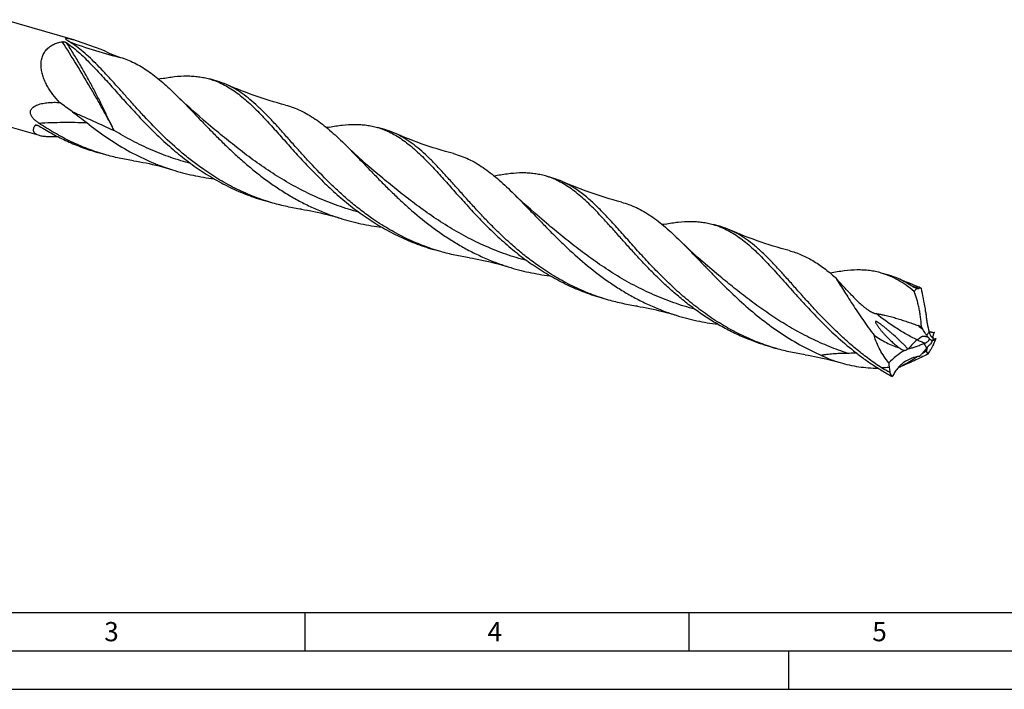
# Model space of a CAD drawing. Units: millimetres. Extents: x 0 to 594, y 0 to 420.
# Drawn here: x 110 to 238, y 0 to 87 of the extents above; entities that cross this region are included whole.
import ezdxf

# ---------------------------------------------------------------- set-up
doc = ezdxf.new("R2010")
doc.units = ezdxf.units.MM
doc.header["$LTSCALE"] = 32.67
doc.layers.add('607765419-000-00-ED1_FORMAT', color=7, linetype='CONTINUOUS')
doc.layers.add('607925289-000_CL', color=7, linetype='CONTINUOUS')
doc.styles.get("Standard").update_dxf_attribs({"font": 'TXT.SHX', "width": 0.7})

msp = doc.modelspace()

# ---------------------------------------------------------------- linework, layer by layer
at = {"layer": '607765419-000-00-ED1_FORMAT', "color": 7, "linetype": 'CONTINUOUS'}
msp.add_line((10, 10), (584, 10), dxfattribs=at)
at = {"layer": '607765419-000-00-ED1_FORMAT', "color": 3, "linetype": 'CONTINUOUS'}
for p, q in [((147, 10), (147, 5)), ((197, 10), (197, 5)), ((5, 5), (589, 5)), ((210, 0), (210, 5)), ((0, 0), (594, 0))]:
    msp.add_line(p, q, dxfattribs=at)
at = {"layer": '607925289-000_CL', "color": 7, "linetype": 'CONTINUOUS'}
for p, q in [((116.7404, 84.5543), (107.8762, 87.1132)), ((135.5615, 79.1211), (134.5893, 79.4018)), ((112.4304, 72.0339), (104.2083, 74.4074)), ((157.4224, 72.8104), (156.4501, 73.0911)), ((135.0197, 73.0142), (135.0196, 73.0143)), ((120.9632, 69.5707), (119.991, 69.8513)), ((156.8806, 66.7035), (156.8805, 66.7036)), ((179.2831, 66.4997), (178.311, 66.7804)), ((142.8241, 63.2599), (141.8518, 63.5406)), ((201.1441, 60.189), (200.1718, 60.4697)), ((164.685, 56.9493), (163.7127, 57.2299)), ((200.6024, 54.0821), (200.6023, 54.0821)), ((223.005, 53.8783), (222.0327, 54.159)), ((226.6381, 52.1162), (226.9385, 52.1623)), ((186.5458, 50.6386), (185.5736, 50.9193)), ((208.4067, 44.3279), (207.4344, 44.6086))]:
    msp.add_line(p, q, dxfattribs=at)
at = {"layer": '607925289-000_CL', "color": 9, "linetype": 'CONTINUOUS'}
for p, q in [((111.9465, 73.3884), (111.8877, 73.3746)), ((111.9465, 73.3881), (111.8877, 73.3746)), ((227.9402, 46.0769), (228.2882, 46.4563)), ((227.9583, 44.3855), (227.6275, 44.9945))]:
    msp.add_line(p, q, dxfattribs=at)
at = {"layer": '607925289-000_CL', "color": 7, "linetype": 'CONTINUOUS'}
for points in [[(144.4793, 76.0004), (143.9646, 76.1386), (143.4289, 76.2883), (142.8964, 76.4431), (142.367, 76.6031), (141.8408, 76.768), (141.318, 76.938), (140.7985, 77.1129), (140.2825, 77.2927), (139.77, 77.4773), (139.2611, 77.6667), (138.7557, 77.8609), (138.254, 78.0597), (137.756, 78.2632), (137.2617, 78.4712), (136.7923, 78.6745)], [(135.0197, 73.0142), (134.4189, 73.5163), (133.8108, 74.0347), (133.2153, 74.5527), (132.6328, 75.0698), (132.0629, 75.5861), (131.5044, 76.1024), (130.957, 76.6189), (130.4212, 77.135), (130.2504, 77.3016)], [(166.3399, 69.6898), (165.8255, 69.8279), (165.29, 69.9776), (164.7576, 70.1323), (164.2283, 70.2922), (163.7022, 70.4572), (163.1795, 70.6271), (162.6601, 70.802), (162.1441, 70.9818), (161.6316, 71.1664), (161.1226, 71.3558), (160.6172, 71.5499), (160.1155, 71.7488), (159.6174, 71.9523), (159.123, 72.1603), (158.6536, 72.3637)], [(156.8806, 66.7035), (156.2808, 67.2047), (155.673, 67.7228), (155.0774, 68.2409), (154.4938, 68.759), (153.9224, 69.2767), (153.3631, 69.7938), (152.8159, 70.3101), (152.2808, 70.8255), (152.1114, 70.9908)], [(124.6979, 68.7578), (125.087, 68.6972), (125.4945, 68.6284), (125.9059, 68.5534), (126.3211, 68.4721), (126.7401, 68.3844), (127.1625, 68.2902), (127.5884, 68.1893), (128.0175, 68.0817), (128.4495, 67.9672), (128.8842, 67.8459), (129.3216, 67.7176), (129.7459, 67.5871)], [(188.2005, 63.3792), (187.6861, 63.5173), (187.1507, 63.6669), (186.6183, 63.8217), (186.0891, 63.9816), (185.563, 64.1465), (185.0403, 64.3164), (184.5209, 64.4913), (184.0049, 64.6711), (183.4924, 64.8557), (182.9835, 65.0451), (182.4781, 65.2393), (181.9763, 65.4381), (181.4782, 65.6416), (180.9838, 65.8497), (180.5143, 66.053)], [(178.7415, 60.3928), (178.1414, 60.8942), (177.5337, 61.4123), (176.9381, 61.9304), (176.3548, 62.4482), (175.7837, 62.9656), (175.2246, 63.4825), (174.6773, 63.9989), (174.142, 64.5144), (173.9724, 64.68)], [(146.5586, 62.4472), (146.9478, 62.3865), (147.3552, 62.3177), (147.7666, 62.2428), (148.1819, 62.1615), (148.6008, 62.0738), (149.0232, 61.9795), (149.4491, 61.8786), (149.8782, 61.771), (150.3101, 61.6566), (150.7448, 61.5353), (151.1821, 61.407), (151.6064, 61.2766)], [(210.0615, 57.0684), (209.5471, 57.2066), (209.0117, 57.3562), (208.4793, 57.511), (207.9501, 57.6709), (207.424, 57.8358), (206.9013, 58.0057), (206.3819, 58.1806), (205.8659, 58.3604), (205.3534, 58.545), (204.8444, 58.7344), (204.339, 58.9285), (203.8372, 59.1274), (203.3391, 59.3309), (202.8448, 59.539), (202.3752, 59.7423)], [(200.6023, 54.0821), (200.0025, 54.5833), (199.3948, 55.1014), (198.7992, 55.6195), (198.2158, 56.1373), (197.6447, 56.6548), (197.0855, 57.1718), (196.5382, 57.6882), (196.0028, 58.2038), (195.8332, 58.3694)], [(168.4199, 56.1364), (168.809, 56.0758), (169.2164, 56.007), (169.6279, 55.932), (170.0431, 55.8507), (170.4621, 55.763), (170.8845, 55.6687), (171.3103, 55.5679), (171.7394, 55.4602), (172.1713, 55.3458), (172.606, 55.2245), (173.0432, 55.0963), (173.4675, 54.9658)], [(226.9399, 52.3356), (226.7049, 52.4238), (226.1995, 52.618), (225.6977, 52.8169), (225.1997, 53.0203), (224.7053, 53.2284), (224.2359, 53.4317)], [(190.2806, 49.8258), (190.6698, 49.7651), (191.0772, 49.6963), (191.4886, 49.6213), (191.9038, 49.5401), (192.3227, 49.4524), (192.7451, 49.3581), (193.1709, 49.2573), (193.5999, 49.1496), (194.0319, 49.0352), (194.4665, 48.9139), (194.9038, 48.7857), (195.328, 48.6552)], [(212.1413, 43.5151), (212.5304, 43.4545), (212.9379, 43.3857), (213.3493, 43.3107), (213.7645, 43.2294), (214.1835, 43.1417), (214.6059, 43.0474), (215.0318, 42.9466), (215.4609, 42.8389), (215.8928, 42.7245), (216.3275, 42.6032), (216.6738, 42.5021)]]:
    msp.add_lwpolyline(points, dxfattribs=at)
at = {"layer": '607925289-000_CL', "color": 9, "linetype": 'CONTINUOUS'}
for centre, radius, start, end in [((137.0715, 139.4535), 58.9687, 249.373919, 256.410727), ((120.0236, 38.9917), 35.3323, 103.056222, 103.214867), ((246.3582, 108.8839), 59.9538, 250.028341, 251.100377), ((243.4575, 67.7714), 26.3543, 230.919525, 232.587529), ((226.754, 41.4044), 5.3687, 66.300742, 71.259495), ((230.9461, 53.9705), 8.4342, 253.671109, 255.018882), ((233.0141, 48.4166), 6.5026, 218.634463, 219.543168), ((225.4603, -19.4764), 61.3868, 92.228353, 93.1464)]:
    msp.add_arc(centre, radius, start, end, dxfattribs=at)
at = {"layer": '607925289-000_CL', "color": 7, "linetype": 'CONTINUOUS'}
for centre, radius, start, end in [((127.7435, 96.8228), 15.358, 242.527679, 247.357529), ((128.7512, 99.2138), 17.9527, 247.324398, 252.042618), ((133.6779, 51.1994), 28.7539, 100.724644, 101.460065), ((132.8267, 69.6641), 9.8444, 66.245023, 73.871256), ((-37.2419, -137.9522), 262.9021, 54.150742, 54.60104), ((155.5378, 44.896), 28.7466, 100.725417, 101.461375), ((154.6866, 63.3507), 9.8474, 66.243853, 73.870171), ((177.3949, 38.6081), 28.7235, 100.726409, 101.462125), ((176.5467, 57.0375), 9.85, 66.246124, 73.870112), ((199.2618, 32.2641), 28.7573, 100.725983, 101.460563), ((198.4085, 50.7299), 9.8468, 66.243419, 73.869642), ((220.2685, 44.4165), 9.8496, 66.246364, 73.86918), ((227.1326, 50.8965), 1.2806, 85.722601, 98.719057), ((246.932, 50.5253), 19.1566, 184.663623, 185.101109), ((203.7801, -15.3018), 66.7278, 69.385631, 69.779527), ((235.6446, 51.5373), 9.4496, 207.640054, 209.817543), ((238.0543, 106.0237), 60.3004, 260.662209, 260.862997), ((233.914, 48.0015), 5.8341, 195.357669, 196.891354), ((238.7007, 110.06), 64.3882, 260.865419, 261.292862), ((230.1416, 45.8345), 1.322, 154.003982, 155.489662), ((232.592, 32.3112), 13.6203, 110.76267, 111.376363), ((241.1391, 37.7067), 14.5926, 148.415505, 150.559877), ((349.1421, -22.7904), 138.0222, 150.64573, 150.951803), ((233.4006, 44.744), 4.7314, 167.680982, 172.645088), ((194.3642, 170.3359), 129.4599, 285.395758, 285.609581), ((202.1284, 57.5837), 29.5844, 334.547061, 336.212198), ((216.3159, 71.7257), 28.5166, 251.86512, 253.897637), ((217.1577, 77.1806), 33.9416, 284.171963, 284.382375), ((203.232, 65.4052), 32.4612, 317.112695, 317.814734), ((236.2471, 41.2237), 8.7943, 159.686782, 160.167017), ((186.5701, 67.508), 47.9442, 330.123848, 330.947191), ((221.2636, 57.9625), 16.1273, 244.262226, 253.465159), ((230.3523, 42.8579), 7.3463, 182.920891, 187.775659), ((403.8772, 66.5912), 182.4868, 187.787603, 187.990542), ((221.5869, 65.2204), 23.4493, 276.708636, 277.159558)]:
    msp.add_arc(centre, radius, start, end, dxfattribs=at)
for centre, major_axis, ratio, start_param, end_param in [((234.3483, 44.4481), (-6.0589, 18.9979), 0.25321343, 1.07287625, 1.2229408), ((240.7545, 25.1924), (18.0977, -16.9238), 0.69297967, 2.9616319, 3.11169645), ((249.9532, 55.1699), (21.9816, 11.3689), 0.12469492, 3.06750809, 3.21757264)]:
    msp.add_ellipse(centre, major_axis=major_axis, ratio=ratio, start_param=start_param, end_param=end_param, dxfattribs=at)
for points, knots in [([(116.2987, 84.2648), (116.2678, 84.2838), (116.2082, 84.3215), (116.1236, 84.3786), (116.0476, 84.4342), (115.9911, 84.4802), (115.952, 84.516), (115.927, 84.5412), (115.9059, 84.5653), (115.8888, 84.5883), (115.8763, 84.6101), (115.8687, 84.6305), (115.8668, 84.6496), (115.8717, 84.6671), (115.8842, 84.6817), (115.9036, 84.6927), (115.9296, 84.7005), (115.9625, 84.7052), (116.0022, 84.7067), (116.0483, 84.7051), (116.1005, 84.7005), (116.1805, 84.6899), (116.2908, 84.6697), (116.4323, 84.6376), (116.5838, 84.5986), (116.6874, 84.5696), (116.7404, 84.5543)], [0, 0, 0, 0, 0.07249816, 0.14060802, 0.2035031, 0.26017004, 0.28579562, 0.30938923, 0.33078169, 0.34982208, 0.36642094, 0.38064177, 0.39287623, 0.404114, 0.41598933, 0.43020732, 0.44796327, 0.46990235, 0.49627088, 0.52703596, 0.56197003, 0.60072002, 0.68796442, 0.78540406, 0.89014395, 1, 1, 1, 1]), ([(115.0484, 76.3493), (114.7439, 76.6823), (114.3092, 77.2012), (113.7929, 77.9367), (113.4457, 78.5077), (113.1458, 79.0986), (112.9029, 79.7072), (112.729, 80.3292), (112.6373, 80.9569), (112.6416, 81.5779), (112.7539, 82.1749), (112.9801, 82.7257), (113.3157, 83.2081), (113.7457, 83.6055), (114.2492, 83.9116), (114.8061, 84.1288), (115.1978, 84.2182), (115.3975, 84.2512)], [0, 0, 0, 0, 0.13475455, 0.20169529, 0.26820344, 0.3341438, 0.39933903, 0.46356856, 0.52658275, 0.5881549, 0.64818804, 0.70685019, 0.7646375, 0.82226092, 0.88041014, 0.93957364, 1, 1, 1, 1]), ([(115.3975, 84.2512), (115.4238, 84.2556), (115.479, 84.2585), (115.5889, 84.2515), (115.7198, 84.2271), (115.8406, 84.189), (115.9232, 84.1516), (115.9589, 84.1308), (115.9748, 84.1197)], [0, 0, 0, 0, 0.13309677, 0.27408329, 0.54841383, 0.79470301, 0.90337322, 1, 1, 1, 1]), ([(115.9748, 84.1197), (116.2665, 83.9162), (116.8484, 83.4775), (117.7004, 82.7514), (118.5559, 81.9483), (119.1192, 81.3794), (119.4036, 81.0846)], [0, 0, 0, 0, 0.23266421, 0.47635692, 0.73200046, 1, 1, 1, 1]), ([(133.826, 67.6159), (133.3433, 67.9522), (132.3962, 68.6474), (130.58, 70.1117), (128.4565, 72.0477), (126.4834, 74.0794), (124.9927, 75.7037), (123.93, 76.8897), (122.9061, 78.043), (121.9161, 79.1513), (120.9537, 80.2028), (120.0125, 81.1865), (119.0858, 82.0933), (117.8896, 83.161), (116.9471, 83.8659), (116.2987, 84.2648)], [0, 0, 0, 0, 0.07281421, 0.14532585, 0.288641, 0.42809802, 0.49569084, 0.56147444, 0.62517605, 0.68654995, 0.74539489, 0.80157247, 0.85502236, 0.90578949, 1, 1, 1, 1]), ([(116.7404, 84.5543), (116.9016, 84.5077), (117.2274, 84.4056), (117.7168, 84.2406), (118.2112, 84.0675), (118.8688, 83.833), (119.6836, 83.5399), (120.3348, 83.3094), (120.6585, 83.1966)], [0, 0, 0, 0, 0.1214359, 0.2469258, 0.37361724, 0.50033705, 0.7519794, 1, 1, 1, 1]), ([(123.2162, 82.1357), (123.523, 82.0363), (124.1331, 81.8087), (125.026, 81.3875), (125.9052, 80.8861), (126.7753, 80.3071), (127.6413, 79.6536), (128.5083, 78.93), (129.3812, 78.1413), (129.9588, 77.5873), (130.2504, 77.3016)], [0, 0, 0, 0, 0.11234563, 0.22647292, 0.34355163, 0.4645676, 0.59029166, 0.72125998, 0.85779343, 1, 1, 1, 1]), ([(119.4036, 81.0846), (119.8741, 80.597), (120.8236, 79.5702), (122.2578, 77.9589), (123.7661, 76.2617), (125.3637, 74.5173), (127.0629, 72.7658), (128.8724, 71.0479), (130.7972, 69.4035), (132.155, 68.3834), (132.8537, 67.8966)], [0, 0, 0, 0, 0.10765003, 0.22216594, 0.34275228, 0.46839292, 0.59797664, 0.73040566, 0.86468684, 1, 1, 1, 1]), ([(128.3271, 79.451), (128.8917, 79.5579), (129.9898, 79.7303), (131.3566, 79.8156), (132.3988, 79.7844), (133.1482, 79.7117), (133.8786, 79.5875), (134.3548, 79.4694), (134.5893, 79.4017)], [0, 0, 0, 0, 0.27276297, 0.52706267, 0.64862181, 0.76737573, 0.88418514, 1, 1, 1, 1]), ([(134.5893, 79.4017), (134.8838, 79.3167), (135.469, 79.1171), (136.3238, 78.7332), (137.1623, 78.265), (137.9889, 77.7145), (138.8089, 77.085), (139.6274, 76.3802), (140.4495, 75.6049), (140.9913, 75.0571), (141.2647, 74.7737)], [0, 0, 0, 0, 0.11191274, 0.22533088, 0.34165096, 0.46207866, 0.58756401, 0.71880079, 0.85621723, 1, 1, 1, 1]), ([(155.6869, 61.3052), (155.1604, 61.672), (154.1296, 62.4322), (152.6465, 63.6425), (151.2289, 64.9055), (149.4411, 66.6221), (147.7661, 68.3857), (146.1759, 70.1464), (145.2263, 71.2154), (144.486, 72.0468), (143.7739, 72.8422), (142.9066, 73.7945), (141.8796, 74.8716), (140.8697, 75.8571), (139.8673, 76.7398), (138.8629, 77.511), (137.8466, 78.1631), (137.1449, 78.5197), (136.7923, 78.6745)], [0, 0, 0, 0, 0.07463787, 0.14891999, 0.22261397, 0.29544029, 0.43718622, 0.50542342, 0.57144148, 0.60351933, 0.63492885, 0.69562597, 0.75335217, 0.80803032, 0.85972116, 0.90864321, 0.95520362, 1, 1, 1, 1]), ([(130.2504, 77.3016), (130.5926, 76.9665), (131.2826, 76.2741), (132.3224, 75.2012), (133.3943, 74.0842), (134.5036, 72.9354), (135.655, 71.7676), (136.8524, 70.5941), (138.0988, 69.4282), (139.3966, 68.2833), (140.7471, 67.1722), (142.1508, 66.1074), (143.6073, 65.1003), (145.1151, 64.1617), (146.6719, 63.3009), (148.2747, 62.5262), (149.9193, 61.8442), (151.0406, 61.4545), (151.6064, 61.2766)], [0, 0, 0, 0, 0.05317493, 0.10852157, 0.16588303, 0.22506262, 0.28583483, 0.34795833, 0.4111923, 0.4753031, 0.54007443, 0.60531598, 0.67086755, 0.7366025, 0.802429, 0.86828773, 0.93414775, 1, 1, 1, 1]), ([(112.0062, 73.9147), (111.8981, 74.0017), (111.7423, 74.1394), (111.5577, 74.343), (111.437, 74.5046), (111.3398, 74.6749), (111.2737, 74.8514), (111.2459, 75.0292), (111.2597, 75.2004), (111.3118, 75.3578), (111.3945, 75.4979), (111.4999, 75.6209), (111.664, 75.7654), (111.9011, 75.9127), (112.212, 76.0483), (112.5416, 76.1531), (112.8836, 76.2328), (113.2341, 76.2915), (113.7113, 76.3459), (114.3175, 76.3741), (114.8042, 76.3624), (115.0484, 76.3493)], [0, 0, 0, 0, 0.07245202, 0.10825239, 0.14342696, 0.17759751, 0.21033399, 0.24135811, 0.27080334, 0.29920944, 0.32720047, 0.35522155, 0.38350584, 0.44109518, 0.50012133, 0.56033344, 0.62148765, 0.6833905, 0.74589489, 0.87226104, 1, 1, 1, 1]), ([(144.4793, 76.0004), (144.815, 75.9121), (145.4821, 75.7025), (146.4577, 75.2928), (147.4146, 74.7886), (148.3584, 74.1922), (149.2952, 73.5077), (150.2316, 72.74), (151.1739, 71.8954), (151.7967, 71.2991), (152.1114, 70.9908)], [0, 0, 0, 0, 0.11278395, 0.22672521, 0.34328303, 0.46372217, 0.58904309, 0.71995651, 0.85688853, 1, 1, 1, 1]), ([(116.7268, 75.1467), (117.0439, 74.9175), (117.6732, 74.4539), (118.2906, 73.9745), (118.5949, 73.73)], [0, 0, 0, 0, 0.50055667, 1, 1, 1, 1]), ([(141.2647, 74.7737), (141.7352, 74.2861), (142.6847, 73.2593), (144.1189, 71.648), (145.6271, 69.9509), (147.2247, 68.2065), (148.9238, 66.455), (150.7333, 64.7371), (152.6581, 63.0928), (154.0158, 62.0727), (154.7146, 61.5859)], [0, 0, 0, 0, 0.10765113, 0.22216745, 0.342754, 0.46839467, 0.59797798, 0.73040669, 0.86468726, 1, 1, 1, 1]), ([(112.4304, 72.0339), (112.3378, 72.0606), (112.2058, 72.1067), (112.0462, 72.1877), (111.9177, 72.2705), (111.8118, 72.3687), (111.7378, 72.481), (111.6994, 72.5679), (111.6762, 72.6591), (111.6647, 72.7879), (111.6881, 72.9601), (111.766, 73.1694), (111.8432, 73.3055), (111.8877, 73.3746)], [0, 0, 0, 0, 0.16131941, 0.23300909, 0.29910961, 0.41700011, 0.47105446, 0.5233799, 0.57527177, 0.62793144, 0.73910818, 0.86244636, 1, 1, 1, 1]), ([(111.8877, 73.3746), (111.8931, 73.383), (111.9103, 73.3975), (111.931, 73.4045), (111.9422, 73.4071)], [0, 0, 0, 0, 0.4661105, 1, 1, 1, 1]), ([(111.9422, 73.4071), (111.958, 73.4108), (111.9925, 73.414), (112.0466, 73.4105), (112.1047, 73.4002), (112.187, 73.3782), (112.2917, 73.3374), (112.3721, 73.2941), (112.4116, 73.2694)], [0, 0, 0, 0, 0.09754405, 0.20707851, 0.32588354, 0.45189454, 0.71949955, 1, 1, 1, 1]), ([(120.9632, 69.5707), (120.197, 69.7919), (118.6819, 70.2992), (116.4804, 71.2461), (114.7139, 72.1797), (113.3458, 73.0041), (112.677, 73.4407), (112.3466, 73.6645)], [0, 0, 0, 0, 0.24980991, 0.49976741, 0.74989127, 0.87497908, 1, 1, 1, 1]), ([(112.4116, 73.2694), (113.0012, 72.9005), (114.2036, 72.1996), (116.0732, 71.2719), (118.0026, 70.4783), (119.3238, 70.044), (119.991, 69.8513)], [0, 0, 0, 0, 0.25015424, 0.50024865, 0.75018297, 1, 1, 1, 1]), ([(118.5948, 73.7299), (119.4215, 73.0654), (121.1276, 71.7892), (123.8435, 70.093), (126.718, 68.6601), (128.7256, 67.908), (129.7459, 67.5871)], [0, 0, 0, 0, 0.24855191, 0.49872004, 0.74935797, 1, 1, 1, 1]), ([(150.188, 73.1404), (150.7526, 73.2472), (151.8507, 73.4196), (153.2174, 73.5049), (154.2596, 73.4737), (155.0091, 73.4009), (155.7395, 73.2768), (156.2157, 73.1587), (156.4501, 73.0911)], [0, 0, 0, 0, 0.27276242, 0.52706067, 0.64862177, 0.76737484, 0.88418484, 1, 1, 1, 1]), ([(156.4501, 73.0911), (156.7446, 73.006), (157.3298, 72.8064), (158.1846, 72.4225), (159.0231, 71.9543), (159.8497, 71.404), (160.6696, 70.7744), (161.488, 70.0697), (162.3102, 69.2944), (162.8519, 68.7467), (163.1254, 68.4632)], [0, 0, 0, 0, 0.11191314, 0.22533237, 0.34165231, 0.46207835, 0.58756603, 0.71880044, 0.85621429, 1, 1, 1, 1]), ([(114.8559, 71.8845), (114.6245, 71.8748), (114.1762, 71.8621), (113.6265, 71.8704), (113.2145, 71.898), (112.9321, 71.9292), (112.672, 71.9724), (112.5078, 72.0115), (112.4304, 72.0339)], [0, 0, 0, 0, 0.2848099, 0.55156814, 0.67582375, 0.79260976, 0.90093897, 1, 1, 1, 1]), ([(177.5476, 54.9946), (177.0212, 55.3613), (175.9904, 56.1216), (174.5073, 57.3318), (173.0898, 58.5948), (171.7368, 59.8939), (170.4462, 61.2121), (169.2145, 62.5318), (168.0369, 63.8356), (166.9078, 65.1062), (165.8206, 66.3274), (164.7677, 67.4836), (163.7407, 68.5607), (162.7308, 69.5461), (161.7285, 70.4289), (160.724, 71.2001), (159.7078, 71.8521), (159.0062, 72.2088), (158.6536, 72.3637)], [0, 0, 0, 0, 0.07463661, 0.14891766, 0.22261079, 0.29543615, 0.36707615, 0.43719019, 0.50542629, 0.57144377, 0.63493048, 0.69562763, 0.75335335, 0.80803184, 0.85972175, 0.9086442, 0.95520575, 1, 1, 1, 1]), ([(152.1114, 70.9908), (152.4536, 70.6557), (153.1436, 69.9633), (154.1834, 68.8904), (155.2553, 67.7734), (156.3646, 66.6245), (157.516, 65.4567), (158.7134, 64.2832), (159.9599, 63.1174), (161.698, 61.5839), (163.5321, 60.1282), (165.4683, 58.7895), (166.9761, 57.8509), (168.533, 56.9901), (170.1357, 56.2154), (171.7803, 55.5334), (172.9017, 55.1437), (173.4675, 54.9658)], [0, 0, 0, 0, 0.0531765, 0.10852463, 0.16588803, 0.22506896, 0.28584237, 0.34796813, 0.41120349, 0.47531573, 0.60530674, 0.67085981, 0.73659637, 0.80242442, 0.86828464, 0.93414619, 1, 1, 1, 1]), ([(124.6979, 68.7578), (124.0674, 68.852), (122.8124, 69.0814), (121.5755, 69.3939), (120.9632, 69.5707)], [0, 0, 0, 0, 0.50010219, 1, 1, 1, 1]), ([(166.3399, 69.6898), (166.6757, 69.6014), (167.3428, 69.3918), (168.3185, 68.9822), (169.2754, 68.4779), (170.2192, 67.8816), (171.1561, 67.197), (172.0925, 66.4293), (173.0348, 65.5847), (173.6576, 64.9883), (173.9724, 64.68)], [0, 0, 0, 0, 0.11278386, 0.22672479, 0.34328316, 0.46372085, 0.58904225, 0.71995675, 0.85688744, 1, 1, 1, 1]), ([(163.1254, 68.4632), (163.5958, 67.9756), (164.5453, 66.9489), (165.9795, 65.3375), (167.4878, 63.6404), (169.0854, 61.896), (170.7846, 60.1444), (172.5941, 58.4265), (174.5189, 56.7821), (175.8767, 55.762), (176.5755, 55.2752)], [0, 0, 0, 0, 0.10764981, 0.22216587, 0.34275196, 0.46839283, 0.59797633, 0.73040548, 0.86468661, 1, 1, 1, 1]), ([(129.7459, 67.5871), (130.6291, 67.3094), (132.4224, 66.8358), (134.2515, 66.5294), (135.1706, 66.4168)], [0, 0, 0, 0, 0.49996021, 1, 1, 1, 1]), ([(132.8537, 67.8966), (133.5403, 67.4182), (134.9481, 66.5094), (137.1589, 65.3143), (139.4612, 64.3077), (141.0486, 63.7725), (141.8518, 63.5406)], [0, 0, 0, 0, 0.25003109, 0.50018254, 0.75017107, 1, 1, 1, 1]), ([(142.8241, 63.2599), (142.0209, 63.4918), (140.4335, 64.027), (138.1312, 65.0336), (135.9203, 66.2287), (134.5126, 67.1376), (133.826, 67.6159)], [0, 0, 0, 0, 0.24982904, 0.49981752, 0.74996893, 1, 1, 1, 1]), ([(178.311, 66.7804), (178.0766, 66.8481), (177.6004, 66.9661), (176.87, 67.0903), (176.1205, 67.163), (175.0783, 67.1943), (174.004, 67.1272), (172.9029, 66.9819), (172.3364, 66.8841), (172.0488, 66.8297)], [0, 0, 0, 0, 0.11580905, 0.23261243, 0.35135979, 0.47291233, 0.72719925, 0.86111266, 1, 1, 1, 1]), ([(184.9862, 62.1526), (184.7127, 62.436), (184.171, 62.9837), (183.3489, 63.759), (182.5305, 64.4638), (181.7105, 65.0933), (180.8839, 65.6436), (180.0455, 66.1118), (179.1907, 66.4957), (178.6055, 66.6954), (178.311, 66.7804)], [0, 0, 0, 0, 0.14378353, 0.28119812, 0.41243309, 0.5379199, 0.65834657, 0.77466806, 0.88808664, 1, 1, 1, 1]), ([(207.44, 44.6256), (206.6505, 44.8842), (205.0928, 45.4709), (202.84, 46.5468), (200.6817, 47.8009), (198.9676, 48.9762), (197.6488, 49.9807), (196.371, 51.0189), (194.8449, 52.3718), (193.117, 54.0574), (191.4914, 55.7637), (190.202, 57.186), (189.2083, 58.3004), (188.2624, 59.3651), (187.3386, 60.3982), (186.4249, 61.3858), (185.554, 62.2966), (184.4865, 63.3437), (183.1918, 64.4515), (182.0864, 65.2265), (181.1919, 65.7356), (180.7409, 65.9535), (180.5143, 66.053)], [0, 0, 0, 0, 0.0715814, 0.14321617, 0.21487731, 0.28644612, 0.32213339, 0.35770268, 0.4282886, 0.49777151, 0.56563488, 0.63132357, 0.66317912, 0.69428834, 0.75404004, 0.78259015, 0.81021245, 0.86262512, 0.91137028, 0.95688183, 0.97867646, 1, 1, 1, 1]), ([(173.9724, 64.68), (174.3145, 64.3449), (175.0045, 63.6525), (176.0443, 62.5797), (177.1162, 61.4627), (178.2255, 60.3138), (179.3769, 59.146), (180.9865, 57.5685), (183.1123, 55.6275), (185.3928, 53.8177), (187.329, 52.4789), (188.8368, 51.5403), (190.3936, 50.6796), (191.9963, 49.9048), (193.6409, 49.2228), (194.7622, 48.8332), (195.328, 48.6552)], [0, 0, 0, 0, 0.05317771, 0.10852608, 0.16589033, 0.22507231, 0.28584651, 0.3479728, 0.47530897, 0.60530153, 0.67085546, 0.73659291, 0.80242176, 0.86828289, 0.93414534, 1, 1, 1, 1]), ([(146.5586, 62.4472), (145.9282, 62.5413), (144.6733, 62.7708), (143.4364, 63.0832), (142.8241, 63.2599)], [0, 0, 0, 0, 0.50010129, 1, 1, 1, 1]), ([(188.2005, 63.3792), (188.5363, 63.2908), (189.2034, 63.0812), (190.1791, 62.6716), (191.1361, 62.1674), (192.0799, 61.571), (193.0168, 60.8864), (193.9532, 60.1187), (194.8956, 59.2741), (195.5184, 58.6777), (195.8332, 58.3694)], [0, 0, 0, 0, 0.1127844, 0.22672528, 0.3432826, 0.46372182, 0.58904208, 0.71995549, 0.8568876, 1, 1, 1, 1]), ([(154.7146, 61.5859), (155.4012, 61.1076), (156.8089, 60.1987), (159.0197, 59.0036), (161.322, 57.997), (162.9094, 57.4618), (163.7127, 57.2299)], [0, 0, 0, 0, 0.2500311, 0.50018257, 0.75017104, 1, 1, 1, 1]), ([(207.4344, 44.6086), (206.8235, 44.785), (205.6128, 45.1789), (203.8399, 45.8891), (202.116, 46.7133), (200.4466, 47.6433), (198.8359, 48.6692), (197.287, 49.7791), (195.8017, 50.9597), (194.3807, 52.1962), (193.0234, 53.4729), (191.7279, 54.7733), (190.4912, 56.0805), (189.3091, 57.3775), (188.1764, 58.6477), (187.0871, 59.8747), (186.034, 61.0433), (185.3336, 61.7924), (184.9862, 62.1526)], [0, 0, 0, 0, 0.06595787, 0.13194237, 0.19796613, 0.26401482, 0.33003719, 0.39593806, 0.46157513, 0.52675969, 0.59126112, 0.65481379, 0.71712782, 0.77790083, 0.83683324, 0.89364573, 0.94809584, 1, 1, 1, 1]), ([(151.6064, 61.2766), (152.4897, 60.9987), (154.2834, 60.5251), (156.1129, 60.2186), (157.0322, 60.1061)], [0, 0, 0, 0, 0.49996055, 1, 1, 1, 1]), ([(164.685, 56.9493), (163.8817, 57.1812), (162.2943, 57.7163), (159.992, 58.7229), (157.7812, 59.918), (156.3734, 60.8269), (155.6869, 61.3052)], [0, 0, 0, 0, 0.24982884, 0.49981737, 0.74996883, 1, 1, 1, 1]), ([(193.9097, 60.519), (194.4743, 60.6258), (195.5724, 60.7982), (196.9392, 60.8835), (197.9814, 60.8523), (198.7308, 60.7796), (199.4612, 60.6555), (199.9374, 60.5374), (200.1718, 60.4697)], [0, 0, 0, 0, 0.27276243, 0.52706132, 0.64862227, 0.76737519, 0.88418513, 1, 1, 1, 1]), ([(200.1718, 60.4697), (200.4664, 60.3847), (201.0515, 60.185), (201.9064, 59.8011), (202.7448, 59.3329), (203.5714, 58.7826), (204.3913, 58.1531), (205.2098, 57.4483), (206.0319, 56.673), (206.5736, 56.1253), (206.8471, 55.8418)], [0, 0, 0, 0, 0.11191333, 0.22533169, 0.34165304, 0.46207893, 0.58756523, 0.71880159, 0.85621516, 1, 1, 1, 1]), ([(222.0909, 41.8179), (221.5363, 42.1813), (220.4499, 42.9394), (218.8877, 44.1576), (217.3954, 45.4396), (215.9726, 46.7675), (214.6174, 48.1228), (213.3262, 49.4864), (212.0945, 50.8388), (210.9164, 52.1613), (209.7847, 53.4355), (208.6914, 54.6441), (207.6276, 55.7713), (206.5834, 56.803), (205.5486, 57.727), (204.5122, 58.5328), (203.4639, 59.2124), (202.7393, 59.5824), (202.3752, 59.7423)], [0, 0, 0, 0, 0.07428827, 0.14830725, 0.22183654, 0.29460076, 0.3662785, 0.43651594, 0.50494293, 0.57119303, 0.63492531, 0.69584978, 0.753755, 0.80853865, 0.86024081, 0.90907489, 0.9554547, 1, 1, 1, 1]), ([(195.8332, 58.3694), (196.1371, 58.0718), (196.7494, 57.4589), (197.6713, 56.5114), (198.6176, 55.5267), (199.5923, 54.5134), (200.5988, 53.4806), (201.9991, 52.0776), (203.8363, 50.3306), (206.187, 48.3219), (208.7083, 46.4538), (211.3964, 44.7905), (213.2912, 43.8538), (214.2603, 43.4352)], [0, 0, 0, 0, 0.0534133, 0.10878531, 0.16599897, 0.22490386, 0.28532726, 0.34708155, 0.47380319, 0.60357446, 0.7351049, 0.86743792, 1, 1, 1, 1]), ([(168.4199, 56.1364), (167.7893, 56.2306), (166.5343, 56.46), (165.2973, 56.7725), (164.685, 56.9493)], [0, 0, 0, 0, 0.50010167, 1, 1, 1, 1]), ([(210.0615, 57.0684), (210.3252, 56.9991), (210.8491, 56.8403), (211.6195, 56.5436), (212.3772, 56.1883), (213.388, 55.6298), (214.3723, 54.9611), (215.3364, 54.2044), (215.8191, 53.7941), (216.0612, 53.5816)], [0, 0, 0, 0, 0.11679872, 0.23427196, 0.35338307, 0.47501689, 0.72870436, 0.86197307, 1, 1, 1, 1]), ([(185.5736, 50.9193), (184.7703, 51.1512), (183.1829, 51.6863), (180.8806, 52.6929), (178.6698, 53.888), (177.262, 54.7969), (176.5755, 55.2752)], [0, 0, 0, 0, 0.24982896, 0.49981748, 0.74996887, 1, 1, 1, 1]), ([(206.8471, 55.8418), (207.1214, 55.5575), (207.6735, 54.9707), (208.5024, 54.0603), (209.3521, 53.109), (210.2265, 52.1244), (211.1289, 51.1142), (212.3858, 49.7305), (214.0352, 47.9873), (216.1468, 45.9471), (218.0364, 44.3316), (219.6328, 43.1152), (220.8728, 42.2479), (222.1514, 41.4345), (223.0286, 40.932), (223.473, 40.6916)], [0, 0, 0, 0, 0.05239906, 0.10687276, 0.16331779, 0.22159736, 0.28154702, 0.34298703, 0.46956647, 0.59980602, 0.73230601, 0.79905099, 0.86596721, 0.93297047, 1, 1, 1, 1]), ([(173.4675, 54.9658), (174.3504, 54.6881), (176.1433, 54.2146), (177.972, 53.9082), (178.8909, 53.7956)], [0, 0, 0, 0, 0.49996028, 1, 1, 1, 1]), ([(186.5458, 50.6386), (185.7426, 50.8705), (184.1551, 51.4056), (181.8528, 52.4123), (179.642, 53.6074), (178.2342, 54.5163), (177.5477, 54.9946)], [0, 0, 0, 0, 0.24982903, 0.4998176, 0.74996903, 1, 1, 1, 1]), ([(222.0327, 54.159), (221.7862, 54.2302), (221.2851, 54.3534), (220.5155, 54.4797), (219.7247, 54.5493), (218.6219, 54.5697), (217.1724, 54.4586), (216.0082, 54.2589), (215.4083, 54.1373)], [0, 0, 0, 0, 0.11504663, 0.23118359, 0.34944648, 0.47076771, 0.72550727, 1, 1, 1, 1]), ([(226.3362, 51.7608), (225.9965, 52.0407), (225.3152, 52.5642), (224.2504, 53.2416), (223.1616, 53.7822), (222.4105, 54.05), (222.0327, 54.159)], [0, 0, 0, 0, 0.26622761, 0.51907471, 0.76213331, 1, 1, 1, 1]), ([(218.3201, 51.132), (218.1313, 51.3293), (217.7524, 51.7263), (216.9921, 52.5361), (216.4301, 53.1575), (216.0612, 53.5816)], [0, 0, 0, 0, 0.24589397, 0.49400008, 1, 1, 1, 1]), ([(216.0612, 53.5816), (216.2349, 53.3223), (216.5884, 52.7794), (217.1259, 51.9301), (217.6948, 51.025), (218.2987, 50.0746), (218.9404, 49.09), (219.862, 47.7289), (220.6002, 46.7175), (221.1201, 46.0517)], [0, 0, 0, 0, 0.10315733, 0.21416164, 0.33224456, 0.45658977, 0.5863654, 0.72073654, 1, 1, 1, 1]), ([(225.8806, 52.5356), (225.615, 52.7085), (225.0789, 53.0307), (224.5178, 53.3079), (224.2359, 53.4317)], [0, 0, 0, 0, 0.50722094, 1, 1, 1, 1]), ([(226.6381, 52.1162), (226.5024, 52.1826), (226.3048, 52.284), (226.0538, 52.4269), (225.9366, 52.4992), (225.8806, 52.5356)], [0, 0, 0, 0, 0.52323202, 0.7687624, 1, 1, 1, 1]), ([(226.3362, 51.7608), (226.3601, 51.7941), (226.4533, 51.9186), (226.5561, 52.0362), (226.6381, 52.1162)], [0, 0, 0, 0, 0.26332184, 1, 1, 1, 1]), ([(227.2734, 47.1535), (227.2638, 47.3536), (227.2341, 47.7589), (227.1644, 48.37), (227.0717, 48.9859), (226.9585, 49.5964), (226.8273, 50.1899), (226.6802, 50.754), (226.5197, 51.2763), (226.3992, 51.6058), (226.3362, 51.7608)], [0, 0, 0, 0, 0.12732957, 0.25822982, 0.39086236, 0.52316641, 0.65279072, 0.77715051, 0.8936464, 1, 1, 1, 1]), ([(227.2281, 52.1736), (227.1809, 52.208), (227.0886, 52.2691), (226.9887, 52.3175), (226.9399, 52.3356)], [0, 0, 0, 0, 0.52878752, 1, 1, 1, 1]), ([(190.2806, 49.8258), (189.6501, 49.92), (188.3951, 50.1494), (187.1581, 50.4618), (186.5458, 50.6386)], [0, 0, 0, 0, 0.50010143, 1, 1, 1, 1]), ([(218.3201, 51.132), (218.4749, 50.9702), (218.7922, 50.648), (219.2899, 50.178), (219.7287, 49.8018), (220.0984, 49.5166), (220.2904, 49.3816), (220.3884, 49.3168)], [0, 0, 0, 0, 0.24361699, 0.49203729, 0.74464947, 0.87216628, 1, 1, 1, 1]), ([(220.3884, 49.3168), (220.4687, 49.2638), (220.6305, 49.1624), (220.8392, 49.0496), (221.0083, 48.9735), (221.1325, 48.9267), (221.2525, 48.8926), (221.3319, 48.8796), (221.3699, 48.8769)], [0, 0, 0, 0, 0.26596994, 0.5279107, 0.65541571, 0.7785301, 0.89460889, 1, 1, 1, 1]), ([(221.3699, 48.8769), (221.3968, 48.8749), (221.4537, 48.8678), (221.5416, 48.8538), (221.6347, 48.8374), (221.7623, 48.8139), (221.9229, 48.7833), (222.1153, 48.7457), (222.3063, 48.7073), (222.5564, 48.6552), (222.8625, 48.5873), (223.2216, 48.4992), (223.5712, 48.405), (223.9133, 48.306), (224.36, 48.1698), (224.9096, 47.9925), (225.561, 47.7722), (226.205, 47.5463), (226.6312, 47.3917), (226.8434, 47.3135)], [0, 0, 0, 0, 0.01420288, 0.0301303, 0.04683336, 0.06389371, 0.09838053, 0.13285361, 0.16705337, 0.20087289, 0.2672383, 0.33197146, 0.39534199, 0.45768908, 0.51929671, 0.64102741, 0.7614638, 0.88104116, 1, 1, 1, 1]), ([(227.7605, 49.4818), (227.7573, 49.3957), (227.7677, 49.2209), (227.8088, 49.0503), (227.8388, 48.9677)], [0, 0, 0, 0, 0.49513864, 1, 1, 1, 1]), ([(227.8513, 48.822), (227.869, 48.6237), (227.9151, 48.2266), (228.045, 47.4342), (228.1814, 46.8451), (228.2882, 46.4563)], [0, 0, 0, 0, 0.24799388, 0.49776782, 1, 1, 1, 1]), ([(195.328, 48.6552), (196.2111, 48.3775), (198.0044, 47.9039), (199.8334, 47.5974), (200.7524, 47.4849)], [0, 0, 0, 0, 0.49996033, 1, 1, 1, 1]), ([(221.7191, 47.6681), (221.6935, 47.6855), (221.642, 47.7198), (221.5765, 47.7607), (221.5232, 47.7914), (221.4831, 47.8129), (221.443, 47.8324), (221.4033, 47.8485), (221.3708, 47.8582), (221.3461, 47.8618), (221.3258, 47.8619), (221.3073, 47.8567), (221.2954, 47.8447), (221.2898, 47.8342), (221.2868, 47.8224), (221.2854, 47.8047), (221.2879, 47.7809), (221.295, 47.7514), (221.309, 47.7095), (221.3323, 47.6559), (221.3772, 47.5679), (221.443, 47.4567), (221.5303, 47.3232), (221.6244, 47.1887), (221.7237, 47.0538), (221.827, 46.9189), (221.934, 46.7841), (222.0441, 46.6497), (222.157, 46.5156), (222.3116, 46.337), (222.4304, 46.2049), (222.511, 46.1175)], [0, 0, 0, 0, 0.03547933, 0.07087266, 0.088463, 0.10589226, 0.12301685, 0.13954777, 0.154884, 0.16179488, 0.1680018, 0.1781462, 0.18258703, 0.18700547, 0.19161958, 0.19651937, 0.20718119, 0.21884275, 0.23126686, 0.2577271, 0.28568178, 0.34440979, 0.40558847, 0.46839858, 0.53240854, 0.59736285, 0.66309395, 0.72948003, 0.79642784, 0.86386633, 1, 1, 1, 1]), ([(224.1755, 45.6165), (223.9807, 45.7953), (223.685, 46.0602), (223.2856, 46.4084), (222.9828, 46.6678), (222.6765, 46.9252), (222.3657, 47.1798), (222.1019, 47.3884), (221.8858, 47.5509), (221.7753, 47.6298), (221.7191, 47.6681)], [0, 0, 0, 0, 0.24771463, 0.37192254, 0.49641901, 0.62129576, 0.74670269, 0.87285862, 0.93630516, 1, 1, 1, 1]), ([(227.9402, 46.0769), (227.8959, 46.1368), (227.7201, 46.3833), (227.5595, 46.6406), (227.446, 46.8386)], [0, 0, 0, 0, 0.24601782, 1, 1, 1, 1]), ([(228.3315, 46.3063), (228.3509, 46.2428), (228.399, 46.1206), (228.4827, 45.9821), (228.5616, 45.8878), (228.623, 45.8297), (228.6859, 45.7854), (228.7305, 45.7652), (228.7523, 45.759)], [0, 0, 0, 0, 0.27958957, 0.54993974, 0.67716596, 0.79615521, 0.90450407, 1, 1, 1, 1]), ([(228.8028, 45.9975), (228.8203, 46.0568), (228.8538, 46.1653), (228.8923, 46.2723), (228.9118, 46.3203)], [0, 0, 0, 0, 0.54391175, 1, 1, 1, 1]), ([(228.9118, 46.3203), (228.914, 46.3257), (228.9227, 46.3467), (228.9318, 46.3676), (228.9388, 46.3829)], [0, 0, 0, 0, 0.25842196, 1, 1, 1, 1]), ([(223.0155, 42.4836), (222.8019, 42.7457), (222.3962, 43.2891), (221.8653, 44.1581), (221.4266, 45.0789), (221.2076, 45.7238), (221.1201, 46.0517)], [0, 0, 0, 0, 0.24930999, 0.49934367, 0.74975068, 1, 1, 1, 1]), ([(221.1201, 46.0517), (221.3733, 45.8757), (221.8895, 45.5405), (222.9579, 44.9482), (223.8088, 44.5996), (224.3905, 44.4286)], [0, 0, 0, 0, 0.2524485, 0.50349076, 1, 1, 1, 1]), ([(222.511, 46.1175), (222.6518, 45.9647), (222.9418, 45.6632), (223.3981, 45.2281), (223.879, 44.8117), (224.2164, 44.5519), (224.3905, 44.4286)], [0, 0, 0, 0, 0.24628728, 0.49563383, 0.74713616, 1, 1, 1, 1]), ([(225.4678, 44.2721), (225.4241, 44.3343), (225.3298, 44.4552), (225.1783, 44.6293), (225.0197, 44.7996), (224.8016, 45.0231), (224.5207, 45.2962), (224.2912, 45.5102), (224.1755, 45.6165)], [0, 0, 0, 0, 0.12215336, 0.24598046, 0.37070378, 0.49597904, 0.74755803, 1, 1, 1, 1]), ([(225.5886, 44.3028), (225.7554, 44.3456), (226.0917, 44.4426), (226.5968, 44.6097), (227.1103, 44.795), (227.4542, 44.9267), (227.6275, 44.9945)], [0, 0, 0, 0, 0.23984359, 0.48720718, 0.74088521, 1, 1, 1, 1]), ([(227.7636, 45.047), (227.8271, 45.071), (227.951, 45.1336), (228.0893, 45.2383), (228.1858, 45.3375), (228.2468, 45.4172), (228.2931, 45.5006), (228.3124, 45.5597), (228.3178, 45.5889)], [0, 0, 0, 0, 0.25368328, 0.51529856, 0.64461045, 0.76997068, 0.88909135, 1, 1, 1, 1]), ([(228.1753, 45.787), (228.1547, 45.8104), (228.0731, 45.9043), (227.9956, 46.0019), (227.9402, 46.0769)], [0, 0, 0, 0, 0.25080209, 1, 1, 1, 1]), ([(228.3178, 45.5889), (228.2961, 45.6248), (228.2516, 45.6931), (228.2015, 45.7575), (228.1753, 45.787)], [0, 0, 0, 0, 0.5156978, 1, 1, 1, 1]), ([(228.4309, 44.8792), (228.4124, 44.8679), (228.3403, 44.8206), (228.2751, 44.7623), (228.2329, 44.7134)], [0, 0, 0, 0, 0.25113143, 1, 1, 1, 1]), ([(228.3178, 45.5889), (228.3492, 45.568), (228.4772, 45.4848), (228.6082, 45.4064), (228.7082, 45.3497)], [0, 0, 0, 0, 0.24699532, 1, 1, 1, 1]), ([(228.7186, 45.4254), (228.7297, 45.4188), (228.758, 45.4106), (228.7868, 45.4128), (228.8022, 45.4155)], [0, 0, 0, 0, 0.45150325, 1, 1, 1, 1]), ([(228.7523, 45.759), (228.7545, 45.7584), (228.763, 45.7561), (228.7717, 45.7544), (228.7782, 45.7534)], [0, 0, 0, 0, 0.25643436, 1, 1, 1, 1]), ([(228.7642, 45.7857), (228.7639, 45.7884), (228.7634, 45.8008), (228.7645, 45.8133), (228.7658, 45.823)], [0, 0, 0, 0, 0.21662731, 1, 1, 1, 1]), ([(228.7782, 45.7534), (228.774, 45.7565), (228.7668, 45.7669), (228.7647, 45.7789), (228.7642, 45.7857)], [0, 0, 0, 0, 0.43220748, 1, 1, 1, 1]), ([(228.7658, 45.823), (228.768, 45.8383), (228.7771, 45.8971), (228.7903, 45.9553), (228.8028, 45.9975)], [0, 0, 0, 0, 0.259924, 1, 1, 1, 1]), ([(228.8022, 45.4155), (228.8282, 45.42), (228.8864, 45.4401), (228.9781, 45.4889), (229.0852, 45.5606), (229.1597, 45.6184), (229.1994, 45.6508)], [0, 0, 0, 0, 0.17030406, 0.39258298, 0.6692716, 1, 1, 1, 1]), ([(212.1413, 43.5151), (211.5108, 43.6093), (210.2559, 43.8387), (209.0189, 44.1512), (208.4067, 44.3279)], [0, 0, 0, 0, 0.50010099, 1, 1, 1, 1]), ([(217.7047, 43.7042), (217.4164, 43.7028), (216.8397, 43.6931), (216.1194, 43.6615), (215.5442, 43.619), (215.1137, 43.5758), (214.685, 43.518), (214.4012, 43.466), (214.2603, 43.4352)], [0, 0, 0, 0, 0.24999363, 0.49998969, 0.62499781, 0.7500071, 0.87501176, 1, 1, 1, 1]), ([(218.7973, 43.7567), (218.7067, 43.7481), (218.3432, 43.7184), (217.9784, 43.7055), (217.7047, 43.7042)], [0, 0, 0, 0, 0.24945413, 1, 1, 1, 1]), ([(224.3905, 44.4286), (224.4063, 44.4163), (224.4699, 44.3683), (224.5358, 44.3233), (224.5865, 44.2917)], [0, 0, 0, 0, 0.2507324, 1, 1, 1, 1]), ([(228.1426, 43.6257), (227.537, 43.3209), (226.6269, 42.8795), (225.4112, 42.3315), (224.8078, 42.0755), (224.5094, 41.9539)], [0, 0, 0, 0, 0.5085241, 0.7583683, 1, 1, 1, 1]), ([(224.5865, 44.2917), (224.6586, 44.2468), (224.8072, 44.1659), (224.9668, 44.1074), (225.0482, 44.0877)], [0, 0, 0, 0, 0.50331426, 1, 1, 1, 1]), ([(225.0482, 44.0877), (225.1205, 44.09), (225.2329, 44.1191), (225.3696, 44.1931), (225.4359, 44.2437), (225.4678, 44.2721)], [0, 0, 0, 0, 0.46552607, 0.72539731, 1, 1, 1, 1]), ([(227.9583, 44.3855), (227.9042, 44.3191), (227.685, 44.055), (227.4579, 43.7975), (227.285, 43.6065)], [0, 0, 0, 0, 0.24941679, 1, 1, 1, 1]), ([(227.3631, 43.6932), (227.4641, 43.7497), (227.6114, 43.8344), (227.7986, 43.9497), (227.8858, 44.0067), (227.927, 44.0351)], [0, 0, 0, 0, 0.52648452, 0.77263133, 1, 1, 1, 1]), ([(227.9744, 44.2074), (227.9608, 44.2075), (227.906, 44.2077), (227.8512, 44.2071), (227.81, 44.2064)], [0, 0, 0, 0, 0.24946802, 1, 1, 1, 1]), ([(227.927, 44.0351), (227.9378, 44.0642), (227.9522, 44.1046), (227.9677, 44.1538), (227.9732, 44.1737), (227.9752, 44.1823)], [0, 0, 0, 0, 0.60210144, 0.82883667, 1, 1, 1, 1]), ([(228.2329, 44.7134), (228.1865, 44.6596), (228.0943, 44.5507), (228.0035, 44.4408), (227.9583, 44.3855)], [0, 0, 0, 0, 0.49869472, 1, 1, 1, 1]), ([(227.9752, 44.1823), (227.976, 44.1859), (227.9771, 44.191), (227.978, 44.1974), (227.9783, 44.201), (227.9783, 44.2039), (227.978, 44.206), (227.9773, 44.2075), (227.9764, 44.2079), (227.976, 44.2079)], [0, 0, 0, 0, 0.41841179, 0.58354061, 0.71889668, 0.82473217, 0.90244227, 0.95642063, 1, 1, 1, 1]), ([(227.9997, 44.2766), (228.0097, 44.3035), (228.0476, 44.4048), (228.0874, 44.5054), (228.1182, 44.5788)], [0, 0, 0, 0, 0.26464448, 1, 1, 1, 1]), ([(216.6738, 42.5021), (217.0718, 42.3837), (217.878, 42.1766), (219.1085, 41.9549), (220.3555, 41.8196), (221.1926, 41.7851), (221.612, 41.7811)], [0, 0, 0, 0, 0.24883659, 0.49831343, 0.74866012, 1, 1, 1, 1]), ([(227.0161, 43.3134), (226.6692, 43.2814), (225.9583, 43.1079), (225.1447, 42.6629), (224.5489, 42.1728), (224.1345, 41.7339), (223.7698, 41.238), (223.5654, 40.8778), (223.473, 40.6916)], [0, 0, 0, 0, 0.22750204, 0.47107567, 0.59893137, 0.73021225, 0.86422594, 1, 1, 1, 1]), ([(224.5094, 41.9539), (224.8918, 42.1716), (225.632, 42.6019), (226.3621, 43.0491), (226.7134, 43.2721)], [0, 0, 0, 0, 0.51399304, 1, 1, 1, 1]), ([(223.1622, 41.2237), (222.979, 41.3119), (222.6148, 41.4975), (222.2626, 41.7054), (222.091, 41.8179)], [0, 0, 0, 0, 0.49768345, 1, 1, 1, 1]), ([(223.473, 40.6916), (223.4441, 40.7328), (223.3296, 40.9035), (223.2296, 41.0839), (223.1622, 41.2237)], [0, 0, 0, 0, 0.24486023, 1, 1, 1, 1])]:
    msp.add_open_spline(points, degree=3, knots=knots, dxfattribs=at)
at = {"layer": '607925289-000_CL', "color": 9, "linetype": 'CONTINUOUS'}
for points, knots in [([(122.1691, 72.6815), (121.9333, 73.1371), (121.5706, 73.8229), (121.075, 74.7398), (120.5583, 75.6803), (119.8886, 76.8726), (118.7641, 78.8191), (117.2783, 81.2912), (116.0369, 83.2596), (115.3975, 84.2512)], [0, 0, 0, 0, 0.11476922, 0.17353161, 0.23315855, 0.35483289, 0.47944464, 0.73604122, 1, 1, 1, 1]), ([(122.1691, 72.6815), (122.0631, 72.9019), (121.8483, 73.346), (121.4094, 74.2488), (120.8452, 75.4049), (120.1449, 76.8213), (119.4036, 78.2666), (118.6111, 79.7263), (117.7701, 81.1916), (116.8891, 82.6585), (116.2827, 83.6325), (115.9748, 84.1197)], [0, 0, 0, 0, 0.05635761, 0.11370716, 0.23134055, 0.35283662, 0.47784126, 0.60565855, 0.73559607, 0.86716174, 1, 1, 1, 1]), ([(116.7279, 75.1458), (117.1841, 74.946), (118.0948, 74.5427), (119.9103, 73.7251), (121.2664, 73.1001), (122.1691, 72.6815)], [0, 0, 0, 0, 0.25009423, 0.50025312, 1, 1, 1, 1]), ([(112.3466, 73.6645), (112.8785, 73.6947), (113.9355, 73.7411), (115.5102, 73.7731), (117.0611, 73.7698), (118.0866, 73.7467), (118.5949, 73.73)], [0, 0, 0, 0, 0.25570034, 0.50773813, 0.755904, 1, 1, 1, 1]), ([(132.1651, 68.3884), (131.2828, 68.6208), (129.5361, 69.1534), (126.9877, 70.1486), (124.5259, 71.3238), (122.9439, 72.2144), (122.1691, 72.6815)], [0, 0, 0, 0, 0.25079313, 0.50136831, 0.75131488, 1, 1, 1, 1]), ([(154.0249, 62.078), (153.1099, 62.319), (151.2991, 62.8741), (148.6609, 63.9173), (146.117, 65.1524), (143.6796, 66.5513), (141.3554, 68.078), (139.1454, 69.6908), (137.045, 71.3443), (135.6868, 72.4622), (135.0197, 73.0142)], [0, 0, 0, 0, 0.12834288, 0.25656305, 0.38442878, 0.5115775, 0.63747511, 0.76141403, 0.88255385, 1, 1, 1, 1]), ([(175.8858, 55.7673), (174.9708, 56.0083), (173.16, 56.5634), (170.5218, 57.6066), (167.9778, 58.8417), (165.5405, 60.2406), (163.2163, 61.7673), (161.0063, 63.3801), (158.9059, 65.0336), (157.5477, 66.1515), (156.8806, 66.7035)], [0, 0, 0, 0, 0.12834283, 0.25656298, 0.38442864, 0.51157732, 0.63747474, 0.76141379, 0.88255372, 1, 1, 1, 1]), ([(197.7453, 49.457), (196.8303, 49.698), (195.0197, 50.2531), (192.3817, 51.2963), (189.8379, 52.5315), (187.4007, 53.9303), (185.0767, 55.4569), (182.8669, 57.0697), (180.7666, 58.723), (179.4085, 59.8408), (178.7414, 60.3928)], [0, 0, 0, 0, 0.12834307, 0.25656341, 0.38442916, 0.51157772, 0.63747529, 0.76141411, 0.88255388, 1, 1, 1, 1]), ([(217.7047, 43.7042), (216.8834, 43.9701), (215.261, 44.5613), (212.9002, 45.6153), (210.6235, 46.8178), (208.4384, 48.1445), (206.3481, 49.5662), (204.3523, 51.0501), (202.4465, 52.561), (201.2103, 53.579), (200.6023, 54.0821)], [0, 0, 0, 0, 0.12861756, 0.2570053, 0.38491427, 0.51197539, 0.63768382, 0.76140859, 0.88243028, 1, 1, 1, 1]), ([(226.7034, 45.4596), (226.2254, 45.6931), (225.2852, 46.1895), (223.4761, 47.2872), (222.1924, 48.2199), (221.3699, 48.8769)], [0, 0, 0, 0, 0.25148019, 0.50230471, 1, 1, 1, 1]), ([(226.7033, 45.4596), (226.5, 45.2798), (226.1117, 44.9095), (225.7555, 44.5081), (225.5886, 44.3028)], [0, 0, 0, 0, 0.5064129, 1, 1, 1, 1]), ([(228.1754, 45.787), (228.1115, 45.8032), (228.0157, 45.8279), (227.8874, 45.859), (227.7909, 45.8807), (227.71, 45.8959), (227.6453, 45.905), (227.597, 45.91), (227.5489, 45.9125), (227.509, 45.9113), (227.4773, 45.9089), (227.4536, 45.9064), (227.4301, 45.9026), (227.3991, 45.8954), (227.3684, 45.8862), (227.3378, 45.8757), (227.3149, 45.867), (227.2922, 45.8567), (227.2701, 45.8447), (227.2483, 45.8317), (227.2262, 45.8184), (227.2041, 45.8044), (227.1747, 45.7846), (227.1385, 45.7579), (227.0949, 45.7249), (227.0372, 45.6794), (226.966, 45.6219), (226.8937, 45.5674), (226.835, 45.5282), (226.7917, 45.5014), (226.748, 45.4782), (226.7181, 45.4656), (226.7034, 45.4596)], [0, 0, 0, 0, 0.12217188, 0.18354036, 0.24486869, 0.30582114, 0.3360492, 0.36608823, 0.39587593, 0.42534982, 0.44008098, 0.4548243, 0.46952424, 0.48420765, 0.5138668, 0.52892396, 0.54413939, 0.55948725, 0.57500147, 0.59073487, 0.60668961, 0.62284998, 0.63920787, 0.67247045, 0.70630128, 0.74049086, 0.80897659, 0.87597502, 0.90839835, 0.93988162, 0.97040935, 1, 1, 1, 1]), ([(226.7034, 45.4596), (226.8791, 45.3807), (227.2291, 45.2337), (227.5862, 45.1051), (227.7636, 45.047)], [0, 0, 0, 0, 0.50799309, 1, 1, 1, 1])]:
    msp.add_open_spline(points, degree=3, knots=knots, dxfattribs=at)
at = {"layer": '607925289-000_CL', "color": 7, "linetype": 'CONTINUOUS'}
msp.add_open_spline([(112.3466, 73.6645), (112.23, 73.7435), (112.116, 73.8265), (112.0062, 73.9147)], degree=3, dxfattribs=at)

# ---------------------------------------------------------------- texts
at = {"layer": '607765419-000-00-ED1_FORMAT', "color": 2, "linetype": 'CONTINUOUS', "char_height": 2.5, "attachment_point": 1, "line_spacing_factor": 0.9}
for s, insert, width in [('3', (120.869, 8.75), 3.392857), ('4', (170.7798, 8.75), 3.660714), ('5', (220.869, 8.75), 3.392857)]:
    msp.add_mtext(s, dxfattribs=dict(at, insert=insert, width=width))

doc.saveas('drawing.dxf')
